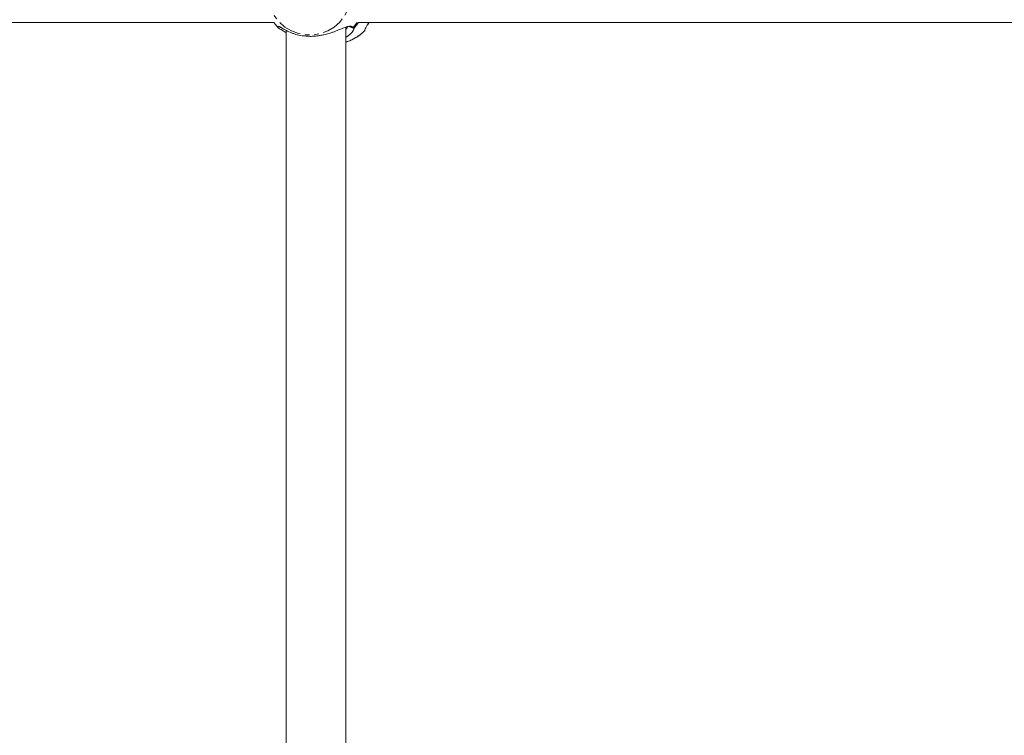
# Model space of a CAD drawing. Units: millimetres. Extents: x -2520 to 3130, y -2124 to 3179.
# Drawn here: x -233 to 32, y -400 to -207 of the extents above; entities that cross this region are included whole.
import ezdxf

# ---------------------------------------------------------------- set-up
doc = ezdxf.new("R2010")
doc.units = ezdxf.units.MM
doc.linetypes.add('PHANTOM', pattern=[12.7, 6.35, -1.27, 1.27, -1.27, 1.27, -1.27])

msp = doc.modelspace()

# ---------------------------------------------------------------- linework, layer by layer
at = {"color": 7, "linetype": 'Continuous', "lineweight": 15}
for p, q in [((-434.67, -208), (-164.65, -208)), ((-163.41, -209.56), (-164.65, -208)), ((-143.31, -209.39), (-144.15, -209.05)), ((-141.87, -208), (141.95, -208)), ((-162.79, -209.31), (-163.4, -209.55)), ((-161.31, -210.1), (-161.31, -431)), ((-144.87, -209.26), (-145.31, -209.91)), ((-145.31, -431), (-145.31, -209.29)), ((-140.16, -210.22), (-140.18, -210.21))]:
    msp.add_line(p, q, dxfattribs=at)
at = {"color": 8, "linetype": 'PHANTOM', "lineweight": 0}
for p, q in [((-144.47, -209.05), (-143.13, -209.58)), ((-142.19, -207.98), (-143.31, -209.39)), ((-141.87, -208), (-143.13, -209.58))]:
    msp.add_line(p, q, dxfattribs=at)
at = {"color": 8, "linetype": 'PHANTOM', "lineweight": 0, "flags": 128}
msp.add_lwpolyline([(-155.05, -188.6), (-153.04, -188.78), (-151.09, -189.33), (-149.27, -190.21), (-147.64, -191.41), (-146.24, -192.89), (-145.13, -194.6), (-144.34, -196.48), (-143.89, -198.47), (-143.8, -200.51), (-144.07, -202.54), (-144.69, -204.48), (-145.65, -206.28), (-146.91, -207.88), (-148.43, -209.22), (-150.16, -210.27), (-152.05, -210.99), (-154.04, -211.36), (-156.06, -211.36), (-158.04, -210.99), (-159.93, -210.27), (-161.67, -209.22), (-163.19, -207.88), (-164.45, -206.28), (-165.4, -204.48), (-166.03, -202.54), (-166.3, -200.51), (-166.21, -198.47), (-165.76, -196.48), (-164.96, -194.6), (-163.85, -192.89), (-162.46, -191.41), (-160.82, -190.21), (-159, -189.33), (-157.06, -188.78), (-155.05, -188.6)], dxfattribs=at)
at = {"color": 8, "linetype": 'PHANTOM', "lineweight": 0}
msp.add_arc((-149.68, -200.22), 13.79, 288.5089, 313.5638, dxfattribs=at)
at = {"color": 7, "linetype": 'Continuous', "lineweight": 15}
for points, knots in [([(-163.4, -209.55), (-163.46, -209.43), (-163.5, -209.33), (-163.55, -209.17), (-163.56, -209.1), (-163.53, -208.97), (-163.43, -208.97), (-163.18, -209.08), (-163.08, -209.13), (-162.85, -209.26), (-162.73, -209.34), (-162.44, -209.52), (-162.28, -209.61), (-161.94, -209.81), (-161.76, -209.92), (-161.18, -210.23), (-160.75, -210.44), (-160.04, -210.75), (-159.79, -210.84), (-159.27, -211.03), (-159.01, -211.11), (-158.19, -211.35), (-157.61, -211.48), (-156.37, -211.66), (-155.74, -211.72), (-154.76, -211.73), (-154.43, -211.73), (-153.77, -211.7), (-153.44, -211.67), (-152.79, -211.6), (-152.47, -211.55), (-151.82, -211.44), (-151.49, -211.38), (-150.54, -211.17), (-149.93, -210.99), (-149.04, -210.7), (-148.74, -210.6), (-148.18, -210.39), (-147.9, -210.29), (-147.1, -209.97), (-146.6, -209.76), (-145.65, -209.38), (-145.23, -209.22), (-144.65, -209.06), (-144.47, -209.02), (-144.15, -208.98), (-144, -208.98), (-143.74, -209.03), (-143.63, -209.07), (-143.44, -209.2), (-143.37, -209.29), (-143.31, -209.39)], [0, 0, 0, 0, 0.03125, 0.03125, 0.0625, 0.0625, 0.125, 0.125, 0.15625, 0.15625, 0.1875, 0.1875, 0.21875, 0.21875, 0.25, 0.25, 0.3125, 0.3125, 0.34375, 0.34375, 0.375, 0.375, 0.4375, 0.4375, 0.5, 0.5, 0.53125, 0.53125, 0.5625, 0.5625, 0.59375, 0.59375, 0.625, 0.625, 0.6875, 0.6875, 0.71875, 0.71875, 0.75, 0.75, 0.8125, 0.8125, 0.875, 0.875, 0.90625, 0.90625, 0.9375, 0.9375, 0.96875, 0.96875, 1, 1, 1, 1]), ([(-140.18, -210.21), (-140.19, -210.12), (-140.22, -209.9), (-139.71, -209.16), (-139.29, -208.26), (-139.17, -208)], [0, 0, 0, 0, 0.315192, 0.806746, 1, 1, 1, 1]), ([(-139.05, -208), (-139.1, -208.08), (-139.28, -208.41), (-139.42, -208.59), (-139.52, -208.73)], [0, 0, 0, 0, 0.258311, 1, 1, 1, 1]), ([(-161.31, -210.83), (-161.7, -210.57), (-162.56, -210), (-163.16, -209.6), (-163.36, -209.57), (-163.41, -209.56)], [0, 0, 0, 0, 0.381694, 0.830723, 1, 1, 1, 1]), ([(-143.13, -209.58), (-143.12, -209.67), (-143.08, -209.89), (-143.71, -210.89), (-144.79, -211.66), (-145.31, -212.03)], [0, 0, 0, 0, 0.248996, 0.640162, 1, 1, 1, 1]), ([(-145.31, -213.26), (-145.05, -213.19), (-144.16, -212.93), (-142.76, -212.19), (-141.28, -211.25), (-140.49, -210.5), (-140.17, -210.2)], [0, 0, 0, 0, 0.132126, 0.45908, 0.785091, 1, 1, 1, 1])]:
    msp.add_open_spline(points, degree=3, knots=knots, dxfattribs=at)
for points in [[(-163.41, -209.56), (-163.41, -209.56), (-163.4, -209.55), (-163.4, -209.55)], [(-143.31, -209.39), (-143.23, -209.49), (-143.17, -209.56), (-143.13, -209.58)]]:
    msp.add_open_spline(points, degree=3, dxfattribs=at)

doc.saveas('drawing.dxf')
